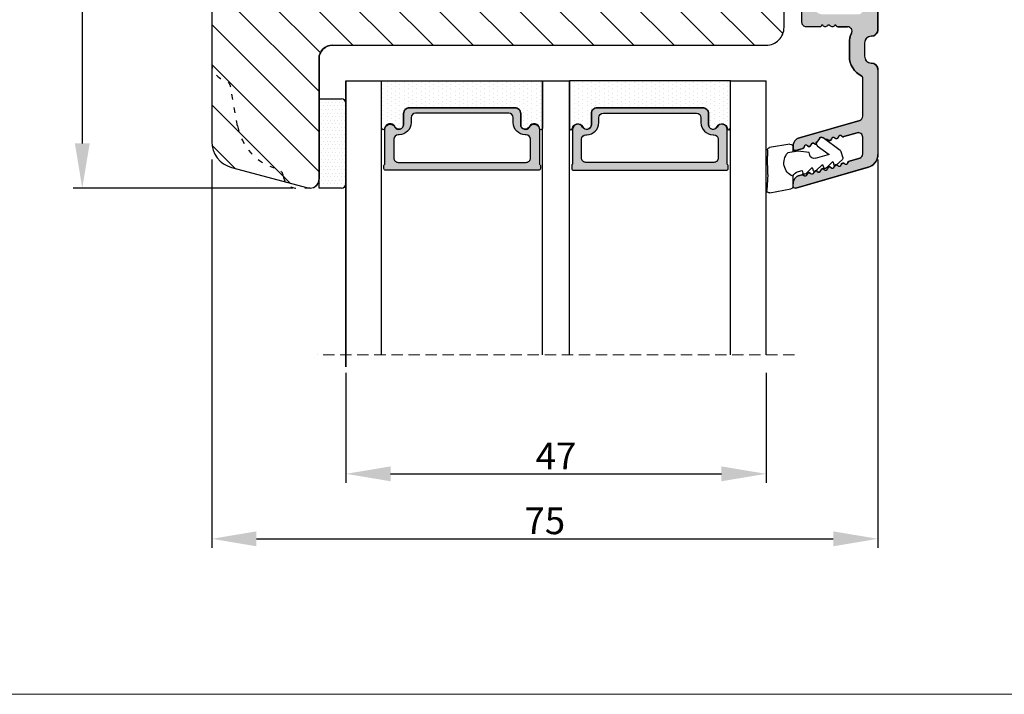
# Model space of a CAD drawing. Units: millimetres. Extents: x -53 to 1291, y -875 to -320.
# Drawn here: x 731 to 841, y -875 to -799 of the extents above; entities that cross this region are included whole.
import ezdxf

# ---------------------------------------------------------------- set-up
doc = ezdxf.new("R2010")
doc.units = ezdxf.units.MM
doc.linetypes.add('ACAD_ISO03W100', pattern=[30, 12, -18])
doc.linetypes.add('HIDDEN', pattern=[1.905, 1.27, -0.635])
doc.layers.get('0').update_dxf_attribs({"lineweight": 0})
doc.layers.get('DEFPOINTS').update_dxf_attribs({"lineweight": 0})
for name, color, linetype, lineweight in [('02 MEASURES', 156, 'Continuous', 13), ('03 FRAME', 40, 'Continuous', 25), ('05 SASH', 40, 'Continuous', 25), ('06 SASH HATCH', 40, 'Continuous', 0), ('07 GLASS', 151, 'Continuous', 25), ('09 ALUMINIUM', 55, 'Continuous', 25), ('13 GASKET', 254, 'Continuous', 25), ('14 GASKET HATCH', 254, 'Continuous', 0), ('19 PV', 7, 'Continuous', 25)]:
    doc.layers.add(name, color=color, linetype=linetype, lineweight=lineweight)
doc.styles.add('M1x1', font='arial.ttf', dxfattribs={"height": 3})
doc.dimstyles.new('M1x1', dxfattribs={"dimscale": 0, "dimtxt": 3, "dimasz": 5, "dimexe": 1, "dimexo": 2, "dimgap": 0.5, "dimtad": 1, "dimdec": 0, "dimdsep": 46, "dimtxsty": 'M1x1', "dimcen": -1, "dimclrd": 256, "dimclre": 256, "dimclrt": 256, "dimazin": 2, "dimtfac": 1, "dimtdec": 0, "dimtmove": 0, "dimatfit": 3, "dimfxl": 1, "dimtolj": 1, "dimarcsym": 0})

# ---------------------------------------------------------------- blocks, each defined once
blk = doc.blocks.new('*D94')
at = {"lineweight": -2, "transparency": 16777216}
for p, q in [((753.4, -716.34), (736.92, -716.34)), ((737.92, -721.34), (737.92, -813.34)), ((761.48, -818.34), (736.92, -818.34))]:
    blk.add_line(p, q, dxfattribs=at)
at = {"transparency": 16777216}
for points in [[(738.75, -721.34), (737.09, -721.34), (737.92, -716.34)], [(737.09, -813.34), (738.75, -813.34), (737.92, -818.34)]]:
    blk.add_solid(points, dxfattribs=at)
at = {"layer": 'DEFPOINTS', "color": 0, "transparency": 16777216}
for p in [(755.4, -716.34), (737.92, -818.34), (763.48, -818.34)]:
    blk.add_point(p, dxfattribs=at)
at = {"transparency": 16777216, "insert": (735.89, -767.34), "char_height": 3, "attachment_point": 5, "rotation": 90, "style": 'M1x1'}
blk.add_mtext('\\A1;102', dxfattribs=at)
blk = doc.blocks.new('47 mm glas')
h = blk.add_hatch(color=256)
h.paths.add_polyline_path([(-1287.37, -1461.49), (-1287.37, -1461.17, 0.414255), (-1287.57, -1460.97), (-1304.67, -1460.97, 0.414252), (-1304.87, -1461.17), (-1304.87, -1461.49, 0.267967), (-1304.77, -1461.67), (-1304.77, -1465.52, 0.774619), (-1303.65, -1465.81, -0.774589), (-1302.67, -1466.07), (-1302.67, -1466.09), (-1302.67, -1466.09), (-1302.67, -1467.32, 0.414223), (-1302.02, -1467.97), (-1290.22, -1467.97, 0.414223), (-1289.57, -1467.32), (-1289.57, -1466.09), (-1289.57, -1466.09), (-1289.57, -1466.07, -0.774587), (-1288.6, -1465.81, 0.774619), (-1287.47, -1465.52), (-1287.47, -1461.67, 0.26796)])
h.paths.add_polyline_path([(-1266.47, -1465.52), (-1266.47, -1461.67, 0.267967), (-1266.37, -1461.49), (-1266.37, -1461.17, 0.414252), (-1266.57, -1460.97), (-1283.67, -1460.97, 0.414255), (-1283.87, -1461.17), (-1283.87, -1461.49, 0.26796), (-1283.77, -1461.67), (-1283.77, -1465.52, 0.774619), (-1282.65, -1465.81, -0.774587), (-1281.67, -1466.07), (-1281.67, -1466.09), (-1281.67, -1466.09), (-1281.67, -1467.32, 0.414223), (-1281.02, -1467.97), (-1269.22, -1467.97, 0.414223), (-1268.57, -1467.32), (-1268.57, -1466.09), (-1268.57, -1466.09), (-1268.57, -1466.07, -0.774589), (-1267.6, -1465.81, 0.774619)])
h.paths.add_polyline_path([(-1303.77, -1462.35, -0.41422), (-1303.27, -1461.85), (-1288.97, -1461.85, -0.414225), (-1288.47, -1462.35), (-1288.47, -1464.45, -0.414207), (-1288.97, -1464.95), (-1289.06, -1464.95, 0.414209), (-1290.41, -1466.3), (-1290.41, -1466.85, -0.414207), (-1290.91, -1467.35), (-1301.33, -1467.35, -0.414202), (-1301.83, -1466.85), (-1301.83, -1466.3, 0.414209), (-1303.18, -1464.95), (-1303.27, -1464.95, -0.414202), (-1303.77, -1464.45)], flags=16)
h.paths.add_polyline_path([(-1282.77, -1462.35, -0.414225), (-1282.27, -1461.85), (-1267.97, -1461.85, -0.41422), (-1267.47, -1462.35), (-1267.47, -1464.45, -0.414202), (-1267.97, -1464.95), (-1268.06, -1464.95, 0.414209), (-1269.41, -1466.3), (-1269.41, -1466.85, -0.414202), (-1269.91, -1467.35), (-1280.33, -1467.35, -0.414207), (-1280.83, -1466.85), (-1280.83, -1466.3, 0.414209), (-1282.18, -1464.95), (-1282.27, -1464.95, -0.414207), (-1282.77, -1464.45)], flags=16)
at = {"layer": '14 GASKET HATCH'}
h = blk.add_hatch(dxfattribs=at)
h.set_pattern_fill('DOTS', color=256, scale=0.3, angle=270, style=0)
h.paths.add_polyline_path([(-1287.12, -1470.97), (-1287.12, -1465.67, 0.941164), (-1287.46, -1465.65, -0.738655), (-1288.59, -1465.85, 0.78652), (-1289.57, -1466.09), (-1289.57, -1467.32, -0.414224), (-1290.22, -1467.97), (-1302.02, -1467.97, -0.414224), (-1302.67, -1467.32), (-1302.67, -1466.09, 0.78652), (-1303.66, -1465.85, -0.738655), (-1304.79, -1465.65, 0.941164), (-1305.12, -1465.67), (-1305.12, -1470.97)])
h.paths.add_polyline_path([(-1266.12, -1470.97), (-1266.12, -1465.67, 0.941164), (-1266.46, -1465.65, -0.738655), (-1267.59, -1465.85, 0.785583), (-1268.57, -1466.09), (-1268.57, -1466.09), (-1268.57, -1467.32, -0.414223), (-1269.22, -1467.97), (-1281.02, -1467.97, -0.414223), (-1281.67, -1467.32), (-1281.67, -1466.09), (-1281.67, -1466.09, 0.785583), (-1282.66, -1465.85, -0.738655), (-1283.79, -1465.65, 0.941164), (-1284.12, -1465.67), (-1284.12, -1468.32), (-1284.12, -1470.97)])
at = {"color": 7, "linetype": 'HIDDEN', "lineweight": 18}
blk.add_line((-1258.95, -1440.31), (-1312.3, -1440.31), dxfattribs=at)
at = {"layer": '07 GLASS'}
for p, q in [((-1309.12, -1440.31), (-1309.12, -1470.97)), ((-1305.12, -1440.31), (-1305.12, -1470.97)), ((-1287.12, -1440.31), (-1287.12, -1470.97)), ((-1284.12, -1440.31), (-1284.12, -1470.97)), ((-1266.12, -1440.31), (-1266.12, -1470.97)), ((-1262.12, -1440.31), (-1262.12, -1470.97)), ((-1309.12, -1470.97), (-1305.12, -1470.97)), ((-1287.12, -1470.97), (-1284.12, -1470.97)), ((-1266.12, -1470.97), (-1262.12, -1470.97))]:
    blk.add_line(p, q, dxfattribs=at)
at = {"layer": '13 GASKET'}
for points in [[(-1287.12, -1470.97), (-1287.12, -1465.67, 0.941164), (-1287.46, -1465.65, -0.738655), (-1288.59, -1465.85, 0.78652), (-1289.57, -1466.09), (-1289.57, -1467.32, -0.414225), (-1290.22, -1467.97), (-1302.02, -1467.97, -0.414225), (-1302.67, -1467.32), (-1302.67, -1466.09, 0.78652), (-1303.66, -1465.85, -0.738655), (-1304.79, -1465.65, 0.941164), (-1305.12, -1465.67), (-1305.12, -1470.97)], [(-1284.12, -1470.97), (-1284.12, -1465.67, -0.941164), (-1283.79, -1465.65, 0.738655), (-1282.66, -1465.85, -0.78652), (-1281.67, -1466.09), (-1281.67, -1467.32, 0.414225), (-1281.02, -1467.97), (-1269.22, -1467.97, 0.414225), (-1268.57, -1467.32), (-1268.57, -1466.09, -0.78652), (-1267.59, -1465.85, 0.738655), (-1266.46, -1465.65, -0.941164), (-1266.12, -1465.67), (-1266.12, -1470.97)]]:
    blk.add_lwpolyline(points, format="xyb", close=True, dxfattribs=at)
at = {"layer": '19 PV'}
for points in [[(-1290.22, -1467.97, 0.414225), (-1289.57, -1467.32), (-1289.57, -1466.07, -0.774587), (-1288.6, -1465.81, 0.774619), (-1287.47, -1465.52), (-1287.47, -1461.67, 0.26796), (-1287.37, -1461.49), (-1287.37, -1461.17, 0.414255), (-1287.57, -1460.97), (-1304.67, -1460.97, 0.414252), (-1304.87, -1461.17), (-1304.87, -1461.49, 0.267967), (-1304.77, -1461.67), (-1304.77, -1465.52, 0.774619), (-1303.65, -1465.81, -0.774589), (-1302.67, -1466.07), (-1302.67, -1467.32, 0.414225), (-1302.02, -1467.97)], [(-1281.02, -1467.97, -0.414225), (-1281.67, -1467.32), (-1281.67, -1466.07, 0.774587), (-1282.65, -1465.81, -0.774619), (-1283.77, -1465.52), (-1283.77, -1461.67, -0.26796), (-1283.87, -1461.49), (-1283.87, -1461.17, -0.414255), (-1283.67, -1460.97), (-1266.57, -1460.97, -0.414252), (-1266.37, -1461.17), (-1266.37, -1461.49, -0.267967), (-1266.47, -1461.67), (-1266.47, -1465.52, -0.774619), (-1267.6, -1465.81, 0.774589), (-1268.57, -1466.07), (-1268.57, -1467.32, -0.414225), (-1269.22, -1467.97)], [(-1303.77, -1462.35, -0.41422), (-1303.27, -1461.85), (-1288.97, -1461.85, -0.414225), (-1288.47, -1462.35), (-1288.47, -1464.45, -0.414207), (-1288.97, -1464.95), (-1289.06, -1464.95, 0.414209), (-1290.41, -1466.3), (-1290.41, -1466.85, -0.414207), (-1290.91, -1467.35), (-1301.33, -1467.35, -0.414202), (-1301.83, -1466.85), (-1301.83, -1466.3, 0.414209), (-1303.18, -1464.95), (-1303.27, -1464.95, -0.414202), (-1303.77, -1464.45)], [(-1267.47, -1462.35, 0.41422), (-1267.97, -1461.85), (-1282.27, -1461.85, 0.414225), (-1282.77, -1462.35), (-1282.77, -1464.45, 0.414207), (-1282.27, -1464.95), (-1282.18, -1464.95, -0.414209), (-1280.83, -1466.3), (-1280.83, -1466.85, 0.414207), (-1280.33, -1467.35), (-1269.91, -1467.35, 0.414202), (-1269.41, -1466.85), (-1269.41, -1466.3, -0.414209), (-1268.06, -1464.95), (-1267.97, -1464.95, 0.414202), (-1267.47, -1464.45)]]:
    blk.add_lwpolyline(points, format="xyb", close=True, dxfattribs=at)
blk = doc.blocks.new('*D310')
at = {"lineweight": -2, "transparency": 16777216}
for p, q in [((767.4, -838.99), (767.4, -851.31)), ((814.4, -838.99), (814.4, -851.31)), ((772.4, -850.31), (809.4, -850.31))]:
    blk.add_line(p, q, dxfattribs=at)
at = {"transparency": 16777216}
for points in [[(772.4, -849.48), (772.4, -851.14), (767.4, -850.31)], [(809.4, -851.14), (809.4, -849.48), (814.4, -850.31)]]:
    blk.add_solid(points, dxfattribs=at)
at = {"layer": 'DEFPOINTS', "color": 0, "transparency": 16777216}
for p in [(767.4, -836.99), (814.4, -836.99), (814.4, -850.31)]:
    blk.add_point(p, dxfattribs=at)
at = {"transparency": 16777216, "insert": (790.9, -848.31), "char_height": 3, "attachment_point": 5, "style": 'M1x1'}
blk.add_mtext('\\A1;47', dxfattribs=at)
blk = doc.blocks.new('sdasdasdDD1')
blk.add_line((-3.43, 1.29), (-3.46, -0.76))
at = {"layer": '13 GASKET'}
for p, q in [((-3.18, 3.36), (-0.84, 2.9)), ((-3.43, 1.29), (-3.54, 3.04)), ((-0.6, 2.61), (-0.6, 1.45)), ((0.41, 0.86), (0.49, 1.14)), ((0.82, 1.23), (1.56, 0.53)), ((0, 0.97), (0.41, 0.86)), ((1.56, 0.53), (1.64, 0.81)), ((1.97, 0.9), (2.71, 0.2)), ((2.71, 0.2), (2.8, 0.48)), ((3.13, 0.57), (3.87, -0.14)), ((3.87, -0.14), (3.95, 0.15)), ((4.28, 0.24), (4.89, -0.34)), ((-3.47, -1.43), (-3.46, -0.76)), ((1.27, -0.85), (1.19, -1.14)), ((3.44, -0.95), (1.89, -0.5)), ((2.12, -1.91), (3.44, -0.95)), ((4.97, -0.64), (4.8, -1.23)), ((-0.94, -2.08), (-3.22, -1.73)), ((-0.01, -1.31), (-1.19, -1.11)), ((-0.6, -1.21), (-0.6, -1.78)), ((1.19, -1.14), (-0.01, -1.31)), ((4.69, -1.39), (2.77, -2.8)), ((2.35, -2.74), (2.06, -2.33))]:
    blk.add_line(p, q, dxfattribs=at)
for centre, radius, start, end in [((-3.24, 3.06), 0.3, 79.0287, 183.7861), ((-0.9, 2.61), 0.3, 359, 79.0287), ((0, 0), 1.62, 112.5405, 223.0542), ((0, 0), 1.62, 112.5405, 223.0542), ((0.28, 1.93), 1, 205.8358, 254.0168), ((0.68, 1.09), 0.2, 46.2991, 164.0426), ((1.83, 0.76), 0.2, 46.2989, 164.0423), ((2.99, 0.43), 0.2, 46.2986, 164.0421), ((4.14, 0.1), 0.2, 46.2996, 164.0431), ((1.75, -0.99), 0.5, 73.9886, 163.9886), ((4.68, -0.56), 0.3, 344, 46.2597), ((-3.17, -1.43), 0.3, 179, 261.3147), ((-0.9, -1.78), 0.3, 261.3147, 0), ((2.3, -2.16), 0.3, 126.2994, 216.3488), ((4.51, -1.15), 0.3, 306.3058, 344), ((2.6, -2.56), 0.3, 216.3488, 306.3058)]:
    blk.add_arc(centre, radius, start, end, dxfattribs=at)
blk = doc.blocks.new('*D311')
at = {"lineweight": -2, "transparency": 16777216}
for p, q in [((752.4, -815.13), (752.4, -858.58)), ((826.9, -815.13), (826.9, -858.58)), ((757.4, -857.58), (821.9, -857.58))]:
    blk.add_line(p, q, dxfattribs=at)
at = {"transparency": 16777216}
for points in [[(757.4, -856.75), (757.4, -858.42), (752.4, -857.58)], [(821.9, -858.42), (821.9, -856.75), (826.9, -857.58)]]:
    blk.add_solid(points, dxfattribs=at)
at = {"layer": 'DEFPOINTS', "color": 0, "transparency": 16777216}
for p in [(752.4, -813.13), (826.9, -813.13), (826.9, -857.58)]:
    blk.add_point(p, dxfattribs=at)
at = {"transparency": 16777216, "insert": (789.65, -855.56), "char_height": 3, "attachment_point": 5, "style": 'M1x1'}
blk.add_mtext('\\A1;75', dxfattribs=at)

msp = doc.modelspace()

# ---------------------------------------------------------------- hatches: boundary and pattern name
at = {"layer": '06 SASH HATCH'}
h = msp.add_hatch(dxfattribs=at)
h.set_pattern_fill('LINE', color=256, angle=315, style=0)
h.set_pattern_definition([(315, (14.9204, 256.2454), (2.245064, 2.245064), [])])
h.paths.add_polyline_path([(799.6, -737.72), (799.6, -731.99), (799.4, -731.97), (799.4, -722.03), (799.27, -721.91, -0.559716), (799.36, -721.41), (799.38, -721.4, 0.341697), (798.03, -720.16), (788.73, -719.35, 0.440011), (787.1, -720.84), (787.1, -722.34), (784.6, -722.34), (784.6, -731.34), (764.4, -731.34), (764.4, -722.34), (761.9, -722.34), (761.9, -719.34), (759.34, -719.34, -0.341999), (757.4, -717.84, 0.341999), (755.46, -716.34), (755.4, -716.34, 0.414214), (752.4, -719.34), (752.4, -747.26), (752.4, -749.34), (767.25, -749.34), (765.92, -748.47), (766.03, -748.3), (767.63, -749.34), (816.4, -749.34), (816.4, -748.34), (816.4, -736.21, 0.388879), (813.66, -733.22), (810.3, -732.93), (810.3, -734.5, -0.540584), (810.65, -734.73, -0.237916), (810.55, -734.93), (810.3, -735.12), (810.3, -736.66, -0.414221), (810.55, -736.91, -0.237916), (810.45, -737.11), (810.3, -737.22), (810.3, -738.84), (806.8, -738.84), (806.8, -737.22), (806.65, -737.11, -0.237916), (806.55, -736.91, -0.414206), (806.8, -736.66), (806.8, -735.12), (806.55, -734.93, -0.237916), (806.45, -734.73, -0.540566), (806.8, -734.5), (806.8, -732.63, -0.001223), (806.79, -732.62), (803.6, -732.34), (803.6, -735.03), (803.86, -734.97, -0.625875), (804.08, -735.26), (803.88, -735.66, -0.222245), (803.74, -735.77), (803.6, -735.8), (803.6, -738.84), (799.6, -738.84)])
h.paths.add_polyline_path([(816.4, -800.34), (816.4, -775.04), (816.4, -765.34), (773.2, -765.34), (773.2, -772.34), (769.12, -772.34), (766.03, -774.35), (765.92, -774.17), (768.74, -772.34), (760.11, -772.34, -0.32117), (759.12, -773.05), (756.83, -773.05), (756.83, -773.05), (756.83, -773.05), (752.61, -773.05, 0.414109), (752.4, -773.25), (752.4, -773.25), (752.4, -775.39), (752.4, -804.34, 0.331271), (753.83, -806.26, -0.283509), (754.52, -807.04), (755.29, -811.38, 0.292612), (759.67, -816.14, -0.310809), (760.41, -817, 0.112584), (760.63, -817.63), (763.14, -818.31, 0.493145), (764.4, -817.34), (764.4, -803.84, -0.414214), (765.9, -802.34), (804.8, -802.34), (813.8, -802.34), (814.4, -802.34, 0.414214)])
h.paths.add_polyline_path([(759.67, -816.14, -0.292612), (755.29, -811.38), (754.52, -807.04, 0.283509), (753.83, -806.26, -0.331271), (752.4, -804.34), (752.4, -813.13, 0.339454), (754.62, -816.02), (760.63, -817.63, -0.112584), (760.41, -817, 0.310809)], flags=16)
at = {"layer": '09 ALUMINIUM'}
msp.add_hatch(color=256, dxfattribs=at).paths.add_polyline_path([(826.9, -800.59, -0.414214), (826.15, -801.34, 0.414214), (825.4, -802.09), (825.4, -803.59, 0.414214), (826.15, -804.34, -0.414214), (826.9, -805.09), (826.9, -814.57, -0.327873), (825.85, -816), (825.85, -816), (825.81, -816.01), (817.72, -818.33, -0.498582), (817.4, -818.09), (817.4, -817.87, -0.334595), (818.12, -816.91), (818.37, -816.84, -0.288716), (818.59, -816.91, 0.629941), (818.98, -816.8, -0.629941), (819.36, -816.69, 0.629941), (819.74, -816.58, -0.14691), (819.79, -816.47, 0.240665), (819.97, -816.41), (819.98, -816.41), (819.99, -816.4, -0.178894), (820.12, -816.47, 0.629941), (820.5, -816.36, -0.629941), (820.88, -816.25, 0.629941), (821.26, -816.14, -0.629941), (821.65, -816.03, 0.629941), (822.03, -815.92, -0.159087), (822.09, -815.8, 0.255277), (822.28, -815.75), (822.28, -815.75), (822.29, -815.74, -0.166057), (822.41, -815.81, 0.629941), (822.79, -815.71, -0.629941), (823.17, -815.6, 0.629941), (823.55, -815.49, -0.288716), (823.71, -815.31), (824.28, -815.15), (824.86, -814.98, 0.322969), (825.2, -814.51), (825.2, -812.64, 0.498582), (824.56, -812.15), (823.07, -812.58, -0.288716), (822.84, -812.52, 0.629941), (822.46, -812.63, -0.629941), (822.08, -812.74, 0.629941), (821.7, -812.85, -0.629941), (821.32, -812.95, 0.357307), (821.04, -812.91), (820.96, -812.85), (820.77, -812.71, 0.413993), (820.35, -812.77), (820.05, -813.18), (820.05, -813.18, 0.251459), (820.01, -813.46, -0.285652), (819.79, -813.39, 0.629941), (819.41, -813.5, -0.629941), (819.03, -813.61, 0.629941), (818.65, -813.72, -0.288716), (818.49, -813.9), (817.72, -814.12, -0.498582), (817.4, -813.88), (817.4, -813.73), (817.4, -813.66, -0.334595), (818.12, -812.7), (824.86, -810.77, 0.322969), (825.2, -810.29), (825.2, -805.98, 0.288071), (825.09, -805.8, -0.288071), (823.7, -803.59), (823.7, -802.09, -0.114444), (823.95, -801.01, 0.554966), (823.5, -800.29), (822.4, -800.29, -0.414214), (822.2, -800.09), (822.08, -800.09, -0.598837), (821.56, -800.17, 0.236068), (821.4, -800.09, 0.236068), (821.24, -800.17, -0.598837), (820.72, -800.09), (820.6, -800.09, -0.414214), (820.4, -800.29), (818.9, -800.29, -0.414214), (818.4, -799.79), (818.4, -792.43, -0.267949), (818.65, -792), (819.15, -791.71, -0.414214), (819.83, -791.89), (820.71, -793.4, -0.57735), (820.43, -793.89), (820, -793.89, 0.414214), (819.7, -794.19), (819.7, -797.89, 0.414214), (820.7, -798.89), (824.7, -798.89, 0.414214), (825.2, -798.39), (825.2, -770.79, 0.414214), (824.7, -770.29), (820.7, -770.29, 0.414214), (819.7, -771.29), (819.7, -774.99, 0.414214), (820, -775.29), (820.43, -775.29, -0.57735), (820.71, -775.78), (819.83, -777.29, -0.414214), (819.15, -777.47), (818.65, -777.18, -0.267949), (818.4, -776.75), (818.4, -762.43, -0.267949), (818.65, -762), (818.86, -761.87), (819.15, -761.71, -0.414214), (819.83, -761.89), (820.71, -763.4, -0.57735), (820.43, -763.89), (820, -763.89, 0.414214), (819.7, -764.19), (819.7, -767.89, 0.414214), (820.7, -768.89), (824.7, -768.89, 0.414214), (825.2, -768.39), (825.2, -740.79, 0.414214), (824.7, -740.29), (820.7, -740.29, 0.414214), (819.7, -741.29), (819.7, -744.99, 0.414214), (820, -745.29), (820.43, -745.29, -0.57735), (820.71, -745.78), (819.83, -747.29), (819.83, -747.29, -0.414214), (819.15, -747.47), (818.65, -747.18, -0.267949), (818.4, -746.75), (818.4, -739.39, -0.414214), (818.9, -738.89), (824.7, -738.89, 0.414214), (825.2, -738.39), (825.2, -736.96, 0.378866), (824.76, -736.47), (821.8, -736.1), (818.84, -735.74, -0.378866), (818.4, -735.24), (818.4, -734.84, -0.450467), (818.96, -734.34), (824.95, -735.08, 0.316965), (825.26, -734.92, -0.284552), (825.7, -734.64, -0.413252), (826.9, -735.84)])
at = {"layer": '14 GASKET HATCH', "linetype": 'ByBlock'}
h = msp.add_hatch(dxfattribs=at)
h.set_pattern_fill('DOTS', color=256, scale=0.25, angle=360, style=0)
h.set_pattern_definition([(360, (-3078.64373, -122.94253), (0.1984375, 0.396875), [0, -0.396875])])
h.paths.add_polyline_path([(767.4, -817.84), (767.4, -808.84, 0.414214), (766.9, -808.34), (764.4, -808.34), (764.4, -818.3), (764.4, -818.34), (766.9, -818.34, 0.414214)])

# ---------------------------------------------------------------- linework, layer by layer
at = {"color": 4, "lineweight": -2}
for p, q in [((826.9, -800.59), (826.9, -735.84)), ((822.4, -800.29), (823.5, -800.29)), ((823.7, -802.09), (823.7, -803.59)), ((825.4, -802.09), (825.4, -803.59)), ((825.2, -810.29), (825.2, -805.98)), ((826.9, -805.09), (826.9, -814.57)), ((824.86, -810.77), (818.12, -812.7)), ((823.07, -812.58), (824.56, -812.15)), ((817.4, -813.66), (817.4, -813.88)), ((825.2, -814.51), (825.2, -812.64)), ((817.72, -814.12), (818.49, -813.9)), ((824.86, -814.98), (823.71, -815.31)), ((817.72, -818.33), (825.85, -816)), ((817.72, -818.33), (825.81, -816.01)), ((818.37, -816.84), (818.12, -816.91))]:
    msp.add_line(p, q, dxfattribs=at)
at = {"color": 4}
msp.add_line((822.08, -800.09), (822.2, -800.09), dxfattribs=at)
for centre, radius, start, end in [((821.4, -800.29), 0.2, 90, 143.1301), ((821.4, -800.29), 0.2, 36.8699, 90), ((821.8, -799.99), 0.3, 216.8699, 340.5288), ((822.4, -800.09), 0.2, 180, 270)]:
    msp.add_arc(centre, radius, start, end, dxfattribs=at)
at = {"color": 4, "lineweight": -2}
for centre, radius, start, end in [((823.5, -800.79), 0.5, 333.8849, 90), ((826.15, -802.09), 2.45, 153.8849, 180), ((826.15, -802.09), 0.75, 90, 180), ((826.15, -800.59), 0.75, 270, 0), ((826.15, -803.59), 2.45, 180, 244.2807), ((826.15, -803.59), 0.75, 180, 270), ((826.15, -805.09), 0.75, 0, 90), ((825, -805.98), 0.2, 0, 64.2807), ((824.7, -810.29), 0.5, 286, 0), ((822.68, -812.66), 0.22, 41.583, 170.417), ((823.01, -812.37), 0.22, 221.583, 286), ((824.7, -812.64), 0.5, 0, 106), ((818.4, -813.66), 1, 106, 180), ((818.86, -813.76), 0.22, 41.583, 170.417), ((819.19, -813.47), 0.22, 221.583, 350.417), ((819.63, -813.54), 0.22, 41.583, 170.417), ((821.48, -812.81), 0.22, 221.583, 350.417), ((821.92, -812.88), 0.22, 41.583, 170.417), ((822.24, -812.59), 0.22, 221.583, 350.417), ((817.65, -813.88), 0.25, 180, 286), ((818.43, -813.68), 0.22, 286, 350.417), ((824.7, -814.51), 0.5, 286, 0), ((825.4, -814.57), 1.5, 286, 0), ((822.24, -815.96), 0.22, 41.583, 170.417), ((822.57, -815.67), 0.22, 221.583, 350.417), ((823.01, -815.74), 0.22, 41.583, 170.417), ((823.34, -815.45), 0.22, 221.583, 350.417), ((823.77, -815.52), 0.22, 106, 170.417), ((818.4, -817.87), 1, 106, 180), ((818.43, -817.05), 0.22, 41.583, 106), ((818.76, -816.76), 0.22, 221.583, 350.417), ((819.19, -816.84), 0.22, 41.583, 170.417), ((819.52, -816.54), 0.22, 221.583, 350.417), ((819.96, -816.62), 0.22, 41.583, 170.417), ((820.28, -816.32), 0.22, 221.583, 350.417), ((820.72, -816.4), 0.22, 41.583, 170.417), ((821.05, -816.11), 0.22, 221.583, 350.417), ((821.48, -816.18), 0.22, 41.583, 170.417), ((821.81, -815.89), 0.22, 221.583, 350.417)]:
    msp.add_arc(centre, radius, start, end, dxfattribs=at)
at = {"layer": '02 MEASURES'}
msp.add_lwpolyline([(373.13, -319.64), (1291.01, -319.64), (1291.01, -874.98), (373.13, -874.98)], close=True, dxfattribs=at)
at = {"layer": '03 FRAME'}
msp.add_line((764.4, -803.84), (764.4, -817.34), dxfattribs=at)
msp.add_line((764.4, -803.84), (764.4, -817.34), dxfattribs=at)
msp.add_lwpolyline([(752.4, -719.34), (752.4, -813.13, 0.339454), (754.62, -816.02), (763.14, -818.31, 0.493145), (764.4, -817.34), (764.4, -803.84, -0.414214), (765.9, -802.34), (814.4, -802.34, 0.414214), (816.4, -800.34), (816.4, -736.21, 0.388879)], format="xyb", dxfattribs=at)
for centre, radius, start, end in [((765.9, -803.84), 1.5, 90, 180), ((763.4, -817.34), 1, 270, 360)]:
    msp.add_arc(centre, radius, start, end, dxfattribs=at)
at = {"layer": '05 SASH', "linetype": 'ACAD_ISO03W100', "lineweight": 25, "ltscale": 0.05}
for p, q in [((755.29, -811.38), (754.52, -807.04)), ((763.4, -818.34), (761.9, -818.34))]:
    msp.add_line(p, q, dxfattribs=at)
for centre, radius, start, end in [((754.4, -804.34), 2, 180, 253.3141), ((753.54, -807.21), 1, 10, 73.3141), ((761.2, -810.34), 6, 190, 255.2404), ((759.41, -817.11), 1, 6.1775, 75.2404), ((761.9, -816.84), 1.5, 186.1775, 270)]:
    msp.add_arc(centre, radius, start, end, dxfattribs=at)
at = {"layer": '07 GLASS'}
for p, q in [((767.4, -806.34), (767.4, -838.34)), ((767.4, -838.34), (767.4, -806.34)), ((767.4, -806.34), (767.4, -838.34)), ((767.4, -838.34), (767.4, -806.34))]:
    msp.add_line(p, q, dxfattribs=at)
at = {"layer": '09 ALUMINIUM'}
msp.add_lwpolyline([(826.9, -735.84), (826.9, -800.59, -0.414214), (826.15, -801.34, 0.414214), (825.4, -802.09), (825.4, -803.59, 0.414214), (826.15, -804.34, -0.414214), (826.9, -805.09), (826.9, -814.57, -0.327873), (825.85, -816), (825.81, -816.01), (817.72, -818.33, -0.498582), (817.4, -818.09), (817.4, -817.87, -0.334595), (818.12, -816.91), (818.37, -816.84, -0.288716), (818.59, -816.91, 0.629941), (818.98, -816.8, -0.629941), (819.36, -816.69, 0.629941), (819.74, -816.58, -0.14691), (819.79, -816.47, 0.240665), (819.97, -816.41), (819.99, -816.4, -0.178894), (820.12, -816.47, 0.629941), (820.5, -816.36, -0.629941), (820.88, -816.25, 0.629941), (821.26, -816.14, -0.629941), (821.65, -816.03, 0.629941), (822.03, -815.92, -0.159087), (822.09, -815.8, 0.255277), (822.28, -815.75), (822.29, -815.74, -0.166057), (822.41, -815.81, 0.629941), (822.79, -815.71, -0.629941), (823.17, -815.6, 0.629941), (823.55, -815.49, -0.288716), (823.71, -815.31), (824.86, -814.98, 0.322969), (825.2, -814.51), (825.2, -812.64, 0.498582), (824.56, -812.15), (823.07, -812.58, -0.288716), (822.84, -812.52, 0.629941), (822.46, -812.63, -0.629941), (822.08, -812.74, 0.629941), (821.7, -812.85, -0.629941), (821.32, -812.95, 0.357307), (821.04, -812.91), (820.77, -812.71, 0.413993), (820.35, -812.77), (820.05, -813.18, 0.251459), (820.01, -813.46, -0.285652), (819.79, -813.39, 0.629941), (819.41, -813.5, -0.629941), (819.03, -813.61, 0.629941), (818.65, -813.72, -0.288716), (818.49, -813.9), (817.72, -814.12, -0.498582), (817.4, -813.88), (817.4, -813.73), (817.4, -813.66, -0.334595), (818.12, -812.7), (824.86, -810.77, 0.322969), (825.2, -810.29), (825.2, -805.98, 0.288071), (825.09, -805.8, -0.288071), (823.7, -803.59), (823.7, -802.09, -0.114444), (823.95, -801.01, 0.554966), (823.5, -800.29), (822.4, -800.29, -0.414214), (822.2, -800.09), (822.08, -800.09, -0.598837), (821.56, -800.17, 0.236068), (821.4, -800.09, 0.236068), (821.24, -800.17, -0.598837), (820.72, -800.09), (820.6, -800.09, -0.414214), (820.4, -800.29), (818.9, -800.29, -0.414214), (818.4, -799.79), (818.4, -792.43, -0.267949)], format="xyb", dxfattribs=at)
at = {"layer": '13 GASKET', "linetype": 'ByBlock'}
for p, q in [((764.4, -808.34), (766.9, -808.34)), ((764.4, -818.34), (764.4, -808.34)), ((767.4, -808.84), (767.4, -817.33)), ((767.4, -817.33), (767.4, -817.84)), ((766.9, -818.34), (764.4, -818.34))]:
    msp.add_line(p, q, dxfattribs=at)
for centre, start, end in [((766.9, -808.84), 0, 90), ((766.9, -808.84), 0, 90), ((766.9, -817.84), 270, 0), ((766.9, -817.84), 270, 0)]:
    msp.add_arc(centre, 0.5, start, end, dxfattribs=at)

# ---------------------------------------------------------------- block references
at = {"xscale": -1, "rotation": 180}
msp.add_blockref('47 mm glas', (2076.52, -2277.31), dxfattribs=at)
at = {"layer": '13 GASKET', "xscale": -1, "rotation": 180}
msp.add_blockref('sdasdasdDD1', (818, -815.51), dxfattribs=at)

# ---------------------------------------------------------------- dimensions: what is measured, and where the dimension line sits
for base, p1, p2, angle, picture, middle in [((737.92, -818.34), (755.4, -716.34), (763.48, -818.34), 90, '*D94', (735.89, -767.34)), ((814.4, -850.31), (767.4, -836.99), (814.4, -836.99), 180, '*D310', (790.9, -848.31))]:
    dim = msp.add_linear_dim(base=base, p1=p1, p2=p2, angle=angle, dimstyle='M1x1', override={"dimscale": 1})
    dim.commit()
    dim.dimension.update_dxf_attribs({"geometry": picture, "text_midpoint": middle})
dim = msp.add_linear_dim(base=(826.8998301, -857.5827391), p1=(752.3998298, -813.1254978), p2=(826.8998301, -813.1254978), dimstyle='M1x1', override={"dimscale": 1})
dim.commit()
dim.dimension.update_dxf_attribs({"geometry": '*D311', "text_midpoint": (789.64983, -855.5572391)})

doc.saveas('drawing.dxf')
